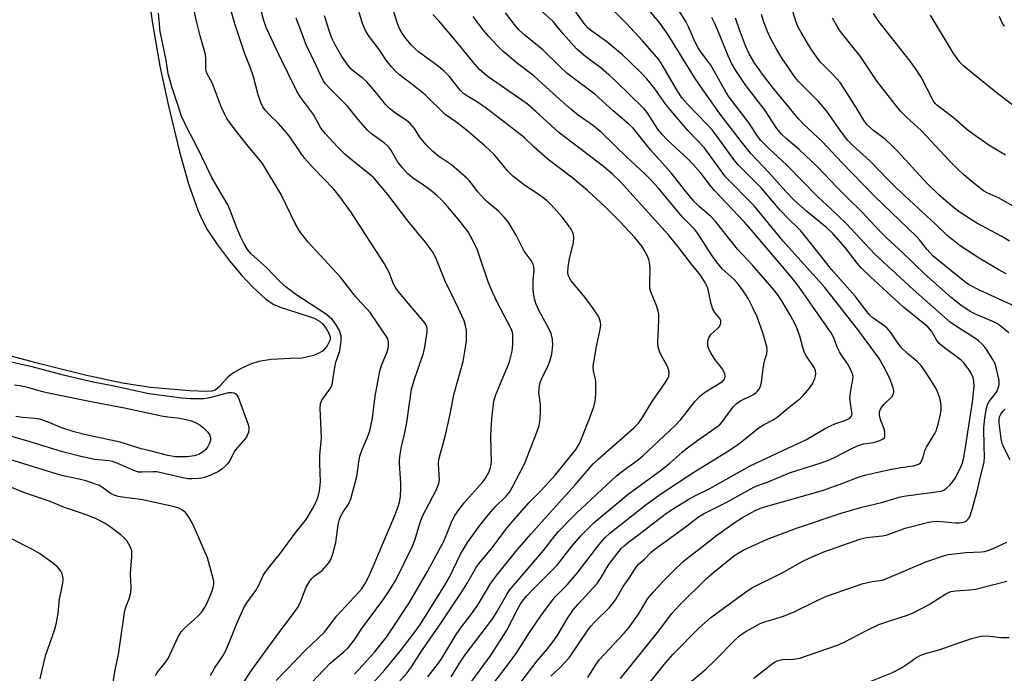
# Model space of a CAD drawing. Units: inches. Extents: x 1255772 to 1261772, y 609449 to 613450.
# Drawn here: x 1261206 to 1261492, y 610101 to 610291 of the extents above; entities that cross this region are included whole.
import ezdxf

# ---------------------------------------------------------------- set-up
doc = ezdxf.new("R2010")
doc.units = ezdxf.units.IN
doc.header["$MEASUREMENT"] = 0
doc.layers.add('HYDRO-Water Body', color=4, linetype='Continuous')
doc.layers.add('Undefined', color=1, linetype='Continuous')

msp = doc.modelspace()

# ---------------------------------------------------------------- linework, layer by layer
at = {"layer": 'HYDRO-Water Body'}
msp.add_lwpolyline([(1261242.44, 610303.11), (1261244.09, 610290.84), (1261246.31, 610277.85), (1261248.67, 610266.66), (1261251.99, 610252.89), (1261254.6, 610243.61), (1261257.34, 610235.93), (1261258.67, 610232.97), (1261260.08, 610230.36), (1261263.07, 610225.83), (1261266.57, 610221.16), (1261270.03, 610217.01), (1261273.31, 610213.58), (1261277.05, 610210.14), (1261279.27, 610208.57), (1261281.59, 610207.63), (1261286.47, 610206.11), (1261291.17, 610204.49), (1261292.73, 610203.67), (1261293.65, 610202.9), (1261294.69, 610201.5), (1261295.46, 610200.11), (1261295.83, 610199.09), (1261295.86, 610198.22), (1261294.96, 610196.45), (1261293.58, 610194.93), (1261292.57, 610194.33), (1261290.96, 610193.66), (1261287.7, 610192.88), (1261284.25, 610192.76), (1261278.64, 610192.49), (1261275.07, 610191.93), (1261272.65, 610191.1), (1261269.92, 610189.89), (1261267.69, 610188.63), (1261266.17, 610187.49), (1261263.64, 610184.65), (1261262.38, 610183.61), (1261261.42, 610183.31), (1261259.87, 610183.14), (1261255.02, 610183.37), (1261243.6, 610184.36), (1261235.47, 610185.63), (1261224.6, 610187.96), (1261211.34, 610191.25), (1261191.72, 610196.5)], dxfattribs=at)
at = {"layer": 'Undefined'}
for points, elevation in [([(1261268.46, 610095.17), (1261272.88, 610101.93), (1261280.9, 610112.99), (1261284.31, 610117.45), (1261286.29, 610120.26), (1261287.08, 610121.73), (1261288.89, 610126.25), (1261289.92, 610127.99), (1261290.44, 610128.64), (1261291.2, 610129.41), (1261293.47, 610131.14), (1261294.11, 610131.74), (1261295.44, 610133.34), (1261296.04, 610134.33), (1261296.6, 610135.93), (1261297.52, 610139.23), (1261298.19, 610144.37), (1261298.47, 610145.73), (1261298.89, 610146.76), (1261299.54, 610148), (1261301.18, 610150.4), (1261301.82, 610151.94), (1261303.58, 610158.46), (1261304.14, 610162.69), (1261304.47, 610164.35), (1261305.17, 610166.28), (1261306.74, 610169.85), (1261307.37, 610171.72), (1261308.15, 610175.4), (1261308.96, 610181.85), (1261310.32, 610189.12), (1261310.78, 610190.73), (1261312.4, 610194.68), (1261312.71, 610195.69), (1261312.85, 610196.47), (1261312.78, 610197.75), (1261312.58, 610198.49), (1261312.33, 610199.01), (1261307.5, 610206.14), (1261306.74, 610207.04), (1261304.72, 610209.12), (1261303.21, 610210.81), (1261298.86, 610216.45), (1261289.38, 610226.75), (1261287.02, 610229.77), (1261285.78, 610231.88), (1261281.61, 610240.5), (1261276.11, 610249.49), (1261274.55, 610251.58), (1261271.51, 610255.15), (1261267.93, 610259.66), (1261265.76, 610262.62), (1261265.09, 610263.93), (1261264.25, 610265.83), (1261261.58, 610272.82), (1261259.98, 610275.83), (1261259.8, 610276.33), (1261259.66, 610277.15), (1261259.71, 610279.97), (1261259.55, 610281.26), (1261258.01, 610286.69), (1261257.04, 610290.5), (1261254.23, 610302.91)], 748), ([(1261280.11, 610099.11), (1261288.73, 610108.06), (1261294.05, 610113.11), (1261297.77, 610117.93), (1261304.13, 610124.69), (1261305.03, 610125.82), (1261305.81, 610127.01), (1261306.75, 610128.79), (1261307.72, 610130.87), (1261314.65, 610147.06), (1261315.56, 610149.4), (1261316.02, 610150.99), (1261316.28, 610152.66), (1261316.38, 610155.04), (1261316.36, 610156.51), (1261315.98, 610162.26), (1261316.01, 610163.41), (1261316.21, 610164.86), (1261316.63, 610167.17), (1261317.51, 610170.78), (1261318.18, 610174.18), (1261319.51, 610183.82), (1261320.28, 610186.52), (1261323.02, 610194.38), (1261323.37, 610196.08), (1261324.06, 610200.65), (1261324.05, 610201.49), (1261323.95, 610201.97), (1261323.68, 610202.65), (1261323.38, 610203.13), (1261316.38, 610211.39), (1261314.97, 610213.22), (1261314.21, 610214.66), (1261312.96, 610217.76), (1261311.63, 610220.31), (1261301.85, 610235.42), (1261298.79, 610239.74), (1261296.95, 610242.02), (1261290.91, 610248.23), (1261288.46, 610250.98), (1261287.59, 610252.12), (1261285.68, 610255.03), (1261283.53, 610258.08), (1261280.73, 610261.27), (1261278.21, 610263.65), (1261276.98, 610264.93), (1261276.22, 610266.03), (1261275.64, 610267.26), (1261274.94, 610269.51), (1261273.55, 610274.73), (1261272.61, 610277.51), (1261271.06, 610281.46), (1261268.17, 610289.85), (1261265.99, 610297.61)], 750), ([(1261290.4, 610098.45), (1261295.81, 610104.15), (1261299.81, 610107.44), (1261301.04, 610108.61), (1261301.8, 610109.45), (1261302.83, 610110.81), (1261305.09, 610114.19), (1261311.48, 610122.86), (1261313.4, 610125.77), (1261315, 610128.47), (1261319.83, 610138.18), (1261320.48, 610139.93), (1261322.06, 610145.09), (1261322.75, 610146.88), (1261326.69, 610154.5), (1261327.5, 610156.38), (1261327.65, 610157.52), (1261327.38, 610162.15), (1261327.48, 610163.48), (1261329.32, 610170.1), (1261330.59, 610175.73), (1261331.92, 610182.57), (1261334.53, 610191.87), (1261335.22, 610195.96), (1261335.48, 610198.02), (1261335.53, 610199.82), (1261335.47, 610201.01), (1261335.23, 610202.39), (1261334.83, 610203.74), (1261333.19, 610207.37), (1261329.31, 610215.29), (1261326.57, 610222.06), (1261325.55, 610223.98), (1261323.44, 610226.76), (1261318.42, 610232.82), (1261312.59, 610240.47), (1261308.52, 610245.3), (1261307.32, 610246.43), (1261303.51, 610249.38), (1261300.22, 610252.12), (1261298, 610254.36), (1261294.45, 610258.19), (1261293.53, 610259.29), (1261292.96, 610260.18), (1261290.98, 610263.78), (1261287.25, 610268.78), (1261286.19, 610270.55), (1261280.87, 610281.2), (1261277.22, 610289.05), (1261276.5, 610291.1), (1261275.09, 610296.45)], 752), ([(1261306.94, 610088.59), (1261318.25, 610101.34), (1261319.54, 610103.09), (1261322.39, 610107.66), (1261328.11, 610115.92), (1261334.19, 610124.9), (1261335.64, 610127.27), (1261338.31, 610131.98), (1261338.98, 610132.98), (1261342.94, 610137.71), (1261346.89, 610142.93), (1261348.32, 610144.66), (1261353.61, 610150.81), (1261357.2, 610154.34), (1261361.28, 610158.83), (1261366.29, 610164.94), (1261367.4, 610166.4), (1261368.44, 610168.29), (1261371.26, 610175.29), (1261372.52, 610178.76), (1261372.97, 610180.38), (1261373.13, 610182.43), (1261373.14, 610185.96), (1261373.03, 610186.81), (1261372.42, 610189.2), (1261372.38, 610190.5), (1261373.24, 610195.81), (1261374.37, 610201.2), (1261374.56, 610202.61), (1261374.52, 610203.31), (1261374.31, 610204.08), (1261373.86, 610205.08), (1261373.24, 610206.09), (1261371.71, 610208.31), (1261369.58, 610211.14), (1261365.98, 610215.41), (1261365.52, 610216.09), (1261365.2, 610216.81), (1261365.02, 610217.55), (1261364.97, 610218.23), (1261365.14, 610220.14), (1261365.43, 610221.81), (1261366.59, 610226.53), (1261366.76, 610227.97), (1261366.64, 610228.83), (1261366.36, 610229.66), (1261365.96, 610230.43), (1261365.31, 610231.39), (1261363.34, 610233.91), (1261360.21, 610237.38), (1261358.97, 610238.62), (1261356.38, 610240.63), (1261352.43, 610243.14), (1261348.97, 610245.85), (1261347.55, 610247.31), (1261343.56, 610252.1), (1261340.87, 610254.69), (1261335.44, 610259.3), (1261332.41, 610261.64), (1261329.34, 610263.77), (1261323.43, 610269.46), (1261320.13, 610272.18), (1261316.03, 610275.33), (1261314.84, 610276.41), (1261313.7, 610277.63), (1261312.11, 610279.56), (1261310.11, 610282.65), (1261306.97, 610286.77), (1261306.08, 610288.21), (1261305.21, 610290.27), (1261303.36, 610296.43)], 758), ([(1261261.05, 610100.6), (1261262.16, 610102.69), (1261264.54, 610106.11), (1261265.43, 610107.63), (1261266.55, 610110.31), (1261268.64, 610115.73), (1261270.69, 610120.27), (1261271.59, 610121.72), (1261274.26, 610125.29), (1261275.09, 610126.84), (1261276.38, 610129.64), (1261277.08, 610130.79), (1261278.05, 610132.08), (1261281.43, 610136.18), (1261285.62, 610141.96), (1261288.81, 610145.98), (1261290.67, 610149.05), (1261291.82, 610151.27), (1261292.31, 610152.62), (1261292.75, 610154.28), (1261293.06, 610156.9), (1261292.85, 610162.35), (1261292.84, 610164.64), (1261293.25, 610168.61), (1261293.29, 610169.77), (1261292.92, 610178.25), (1261292.99, 610179.66), (1261293.4, 610180.67), (1261295.76, 610183.9), (1261296.19, 610184.63), (1261296.43, 610185.22), (1261297.29, 610190.89), (1261297.59, 610192), (1261298.61, 610194.98), (1261298.89, 610196.42), (1261299.06, 610197.87), (1261299, 610199.31), (1261298.52, 610200.96), (1261297.59, 610202.62), (1261296.9, 610203.58), (1261296.32, 610204.23), (1261294.74, 610205.54), (1261285.58, 610211.58), (1261283.02, 610213.5), (1261281.06, 610215.24), (1261277.53, 610219.05), (1261272.89, 610223.24), (1261271.83, 610224.53), (1261270.8, 610226.16), (1261269.77, 610228.32), (1261268.71, 610230.78), (1261266.84, 610235.65), (1261266.03, 610237.48), (1261261.53, 610245.2), (1261256.92, 610254.68), (1261254.32, 610259.63), (1261252.63, 610263.33), (1261251.51, 610266.54), (1261249.78, 610271.82), (1261248.75, 610275.56), (1261248.14, 610279.53), (1261246.39, 610287.89), (1261245.92, 610293.22)], 746), ([(1261302.9, 610100.97), (1261305.28, 610103.46), (1261308.71, 610107.35), (1261312.21, 610111.7), (1261313.8, 610114.01), (1261318.68, 610121.54), (1261322.45, 610127.82), (1261324.15, 610130.81), (1261328.88, 610139.65), (1261329.9, 610141.92), (1261331.33, 610145.63), (1261332.1, 610147.13), (1261333.24, 610148.78), (1261334.83, 610150.84), (1261340.26, 610156.87), (1261341.07, 610157.98), (1261341.94, 610159.45), (1261342.51, 610160.98), (1261342.79, 610162.59), (1261342.63, 610170.14), (1261342.66, 610172.12), (1261342.86, 610175.24), (1261343.43, 610180.37), (1261343.95, 610182.04), (1261347.97, 610191.84), (1261348.76, 610194.87), (1261349, 610196.91), (1261349, 610199.59), (1261348.86, 610200.41), (1261348.51, 610201.45), (1261344.46, 610209.13), (1261343.03, 610212.07), (1261341.77, 610215.11), (1261338.69, 610224.28), (1261337.71, 610226.34), (1261335.95, 610229.61), (1261334.94, 610231.01), (1261333.65, 610232.61), (1261329.95, 610237.02), (1261328.28, 610238.86), (1261326.86, 610240.24), (1261325.52, 610241.36), (1261322.65, 610243.46), (1261319.77, 610245.36), (1261318.41, 610246.52), (1261316.85, 610248.3), (1261315.57, 610249.92), (1261313.47, 610253.51), (1261312.85, 610254.38), (1261311.69, 610255.45), (1261307.91, 610258.18), (1261306.83, 610259.12), (1261303.96, 610262.27), (1261302.06, 610264.73), (1261300.94, 610266.05), (1261295.99, 610271), (1261294.46, 610272.67), (1261293.95, 610273.39), (1261293.39, 610274.4), (1261291.75, 610278.05), (1261288.97, 610283.88), (1261285.98, 610291.75)], 754), ([(1261298.61, 610087.7), (1261311.7, 610102.18), (1261316.21, 610107.59), (1261320.68, 610113.49), (1261322.14, 610115.54), (1261329.22, 610126.88), (1261330.52, 610129.17), (1261333.75, 610135.88), (1261335.81, 610139.29), (1261339.35, 610144.15), (1261342.51, 610148.09), (1261343.88, 610149.59), (1261347.08, 610152.71), (1261348.07, 610153.96), (1261351.8, 610160.99), (1261352.68, 610162.79), (1261355.94, 610171.38), (1261356.6, 610173.32), (1261356.96, 610175.02), (1261357.06, 610177.65), (1261357.01, 610179.4), (1261356.58, 610182.87), (1261356.73, 610184.84), (1261356.92, 610185.67), (1261357.45, 610187.04), (1261359.24, 610190.67), (1261359.74, 610191.96), (1261360.29, 610194.09), (1261360.63, 610196.75), (1261360.53, 610198.42), (1261360.16, 610200.02), (1261359.54, 610201.3), (1261356.63, 610206.62), (1261355.69, 610208.78), (1261355.29, 610210.16), (1261354.96, 610211.85), (1261354.86, 610213), (1261354.94, 610215.65), (1261355.19, 610218.39), (1261355.12, 610219.44), (1261354.94, 610220.2), (1261354.32, 610221.33), (1261352.3, 610224), (1261349.91, 610228.67), (1261347.58, 610232.53), (1261346.46, 610233.89), (1261344.84, 610235.61), (1261341.46, 610238.5), (1261340.45, 610239.45), (1261338.84, 610241.3), (1261336.41, 610244.43), (1261335.63, 610245.27), (1261331.17, 610249.12), (1261327.39, 610251.64), (1261325.67, 610253.05), (1261323.87, 610254.86), (1261322.76, 610256.1), (1261321.97, 610257.19), (1261320.4, 610259.69), (1261319.16, 610261.16), (1261318.09, 610262.05), (1261314.5, 610264.4), (1261312.97, 610265.61), (1261312, 610266.63), (1261308.95, 610270.42), (1261306.51, 610273.26), (1261305.41, 610274.23), (1261302.63, 610276.35), (1261301.84, 610277.1), (1261300.75, 610278.42), (1261299.27, 610280.64), (1261297.27, 610284.02), (1261296.3, 610285.97), (1261295.61, 610287.88), (1261294.17, 610292.5)], 756), ([(1261194.75, 610193.7), (1261208.64, 610190.52), (1261218.2, 610187.99), (1261226.89, 610185.99), (1261232.48, 610184.89), (1261243.13, 610182.6), (1261252.71, 610181.35), (1261255.16, 610181.17), (1261257.4, 610181.11), (1261259.11, 610181.19), (1261260.79, 610181.45), (1261266.34, 610182.89), (1261267.15, 610182.92), (1261267.87, 610182.77), (1261268.48, 610182.44), (1261268.82, 610182.03), (1261269.08, 610181.52), (1261271.94, 610173.6), (1261272.14, 610172.74), (1261272.17, 610172.19), (1261272.07, 610171.39), (1261271.74, 610170.36), (1261271.47, 610169.87), (1261270.95, 610169.18), (1261268.23, 610166.08), (1261267.71, 610165.22), (1261266.61, 610163.02), (1261266.01, 610162.17), (1261265.42, 610161.53), (1261264.34, 610160.56), (1261263.39, 610159.9), (1261261.55, 610159.02), (1261259.39, 610158.14), (1261258.55, 610157.93), (1261257.67, 610157.83), (1261255.59, 610157.74), (1261254.4, 610157.78), (1261252.94, 610158.04), (1261245.4, 610159.79), (1261244.32, 610159.85), (1261241.19, 610159.7), (1261240.07, 610159.75), (1261238.73, 610160.16), (1261234.26, 610162.17), (1261232.65, 610162.77), (1261231.59, 610162.97), (1261227.42, 610163.41), (1261223.31, 610164.24), (1261218, 610165.67), (1261208.55, 610168.58), (1261199.08, 610171.23)], 746), ([(1261203.96, 610185.16), (1261205.7, 610184.88), (1261207.71, 610184.44), (1261212.15, 610183.22), (1261216.19, 610182.33), (1261226.78, 610180.16), (1261235.97, 610178.44), (1261246.74, 610176.08), (1261248.6, 610175.79), (1261252.08, 610175.41), (1261255.13, 610174.7), (1261256.47, 610174.23), (1261257.98, 610173.38), (1261259.1, 610172.52), (1261260.27, 610171.36), (1261260.74, 610170.71), (1261261.03, 610169.73), (1261261.01, 610168.96), (1261260.76, 610168.18), (1261260.27, 610167.17), (1261259.63, 610166.27), (1261258.61, 610165.41), (1261257.66, 610164.89), (1261256.26, 610164.51), (1261254.25, 610164.17), (1261252.83, 610164.13), (1261250.84, 610164.2), (1261248.66, 610164.55), (1261243.78, 610165.83), (1261240.9, 610166.49), (1261234.76, 610168.46), (1261224.37, 610170.63), (1261221.4, 610171.47), (1261217.79, 610172.63), (1261213.83, 610174.26), (1261211.37, 610175.09), (1261209.98, 610175.35), (1261206.33, 610175.58), (1261204.4, 610175.91)], 748), ([(1261245.02, 610100.52), (1261245.53, 610101.4), (1261247.78, 610104.19), (1261248.71, 610105.55), (1261251.66, 610111.79), (1261252.47, 610113.24), (1261253.55, 610114.45), (1261256.09, 610116.62), (1261257.53, 610117.97), (1261258.47, 610119.07), (1261259.32, 610120.25), (1261260.05, 610121.66), (1261261.19, 610124.42), (1261261.76, 610126.02), (1261262.02, 610127.11), (1261262.01, 610127.95), (1261261.84, 610128.81), (1261260.14, 610134.83), (1261256.03, 610144.39), (1261254.75, 610146.64), (1261253.75, 610148.01), (1261252.87, 610148.7), (1261251.58, 610149.33), (1261250.18, 610149.76), (1261245.24, 610150.75), (1261241.31, 610151.67), (1261235.29, 610152.4), (1261234.14, 610152.61), (1261233.03, 610153), (1261231.97, 610153.52), (1261229.65, 610155.25), (1261228.76, 610155.79), (1261224.78, 610157.17), (1261222.82, 610157.72), (1261218.21, 610158.65), (1261216.43, 610159.1), (1261198.43, 610164.64)], 744), ([(1261232.28, 610096.14), (1261233.29, 610102.22), (1261234.22, 610106.62), (1261234.69, 610109.35), (1261236.06, 610119.43), (1261236.46, 610120.73), (1261237.41, 610122.86), (1261237.86, 610124.74), (1261237.99, 610126.13), (1261237.79, 610130.27), (1261238.17, 610135.17), (1261238.13, 610136.84), (1261237.78, 610137.89), (1261236.77, 610139.64), (1261236.05, 610140.53), (1261234.93, 610141.47), (1261231.87, 610143.78), (1261230.38, 610144.75), (1261227.54, 610146.23), (1261224.56, 610147.41), (1261222.65, 610148.1), (1261218.51, 610149.44), (1261214.35, 610151.16), (1261207.24, 610153.57), (1261201.92, 610155.7)], 742), ([(1261211.47, 610099.63), (1261213.07, 610106.24), (1261215.65, 610113.79), (1261216.12, 610115.48), (1261216.67, 610118.63), (1261217.08, 610122.84), (1261217.69, 610125.45), (1261218.03, 610127.43), (1261218.14, 610128.56), (1261218.1, 610129.39), (1261217.84, 610130.17), (1261217.45, 610130.92), (1261216.99, 610131.63), (1261216.44, 610132.28), (1261215.08, 610133.36), (1261211.27, 610136.04), (1261209.21, 610137.18), (1261202.9, 610140.37)], 740)]:
    msp.add_lwpolyline(points, dxfattribs=dict(at, elevation=elevation))
for points in [[(1261360.04, 610100.36, 770), (1261362.74, 610102.86, 770), (1261365.36, 610105.72, 770), (1261370.6, 610113.46, 770), (1261371.64, 610114.87, 770), (1261372.73, 610116.09, 770), (1261377.1, 610120.39, 770), (1261378.08, 610121.46, 770), (1261379.06, 610122.89, 770), (1261381.08, 610126.42, 770), (1261382.83, 610128.84, 770), (1261384.9, 610132.04, 770), (1261385.58, 610132.92, 770), (1261387.25, 610134.4, 770), (1261389.23, 610136.42, 770), (1261390.26, 610137.3, 770), (1261398.73, 610143.39, 770), (1261403.03, 610146.75, 770), (1261404.41, 610147.58, 770), (1261411.05, 610150.87, 770), (1261419.14, 610155.39, 770), (1261420.27, 610155.88, 770), (1261423.22, 610156.95, 770), (1261429.51, 610159.5, 770), (1261438.97, 610162.53, 770), (1261440.84, 610163.2, 770), (1261442.35, 610163.87, 770), (1261447.98, 610166.77, 770), (1261449.59, 610167.51, 770), (1261451.01, 610167.91, 770), (1261454.05, 610168.35, 770), (1261455.75, 610168.9, 770), (1261456.74, 610169.4, 770), (1261457.08, 610169.75, 770), (1261457.24, 610170.19, 770), (1261457.21, 610171.51, 770), (1261456.96, 610172.61, 770), (1261456.07, 610174.72, 770), (1261455.73, 610175.72, 770), (1261455.61, 610176.47, 770), (1261455.7, 610177.26, 770), (1261455.99, 610178.05, 770), (1261456.42, 610178.8, 770), (1261456.97, 610179.45, 770), (1261459.23, 610181.67, 770), (1261459.68, 610182.35, 770), (1261459.83, 610182.96, 770), (1261459.82, 610183.44, 770), (1261459.63, 610184.25, 770), (1261458.52, 610187.12, 770), (1261456.84, 610190.57, 770), (1261455.52, 610192.81, 770), (1261449.65, 610200.85, 770), (1261439.72, 610213.48, 770), (1261427.67, 610226.88, 770), (1261419.2, 610237.23, 770), (1261410.9, 610245.66, 770), (1261404.62, 610254.14, 770), (1261399.97, 610259.05, 770), (1261394.91, 610264.92, 770), (1261393.49, 610266.72, 770), (1261390.1, 610271.49, 770), (1261387.93, 610274.14, 770), (1261385.98, 610276.19, 770), (1261380.79, 610281.26, 770), (1261376.33, 610284.93, 770), (1261371.59, 610288.28, 770), (1261370.77, 610289.02, 770), (1261370.03, 610289.83, 770), (1261364.48, 610297.63, 770)], [(1261370.8, 610099.99, 772), (1261373.03, 610103.59, 772), (1261374.23, 610105.22, 772), (1261381.25, 610112.75, 772), (1261382.61, 610114.33, 772), (1261385.59, 610118.36, 772), (1261388.3, 610122.92, 772), (1261389.87, 610124.92, 772), (1261393.16, 610128.46, 772), (1261395.6, 610130.94, 772), (1261398.58, 610133.71, 772), (1261400.35, 610135.22, 772), (1261408.19, 610141.28, 772), (1261413.38, 610145.02, 772), (1261415.79, 610146.54, 772), (1261419.48, 610148.58, 772), (1261420.83, 610149.17, 772), (1261421.86, 610149.52, 772), (1261439.12, 610154.4, 772), (1261444.96, 610156.5, 772), (1261449.75, 610158.33, 772), (1261451.66, 610158.96, 772), (1261459.15, 610160.55, 772), (1261462.51, 610161.14, 772), (1261465.54, 610161.55, 772), (1261466.54, 610161.81, 772), (1261467.2, 610162.13, 772), (1261467.55, 610162.45, 772), (1261467.93, 610163.1, 772), (1261468.32, 610164.1, 772), (1261468.88, 610165.97, 772), (1261469.36, 610167.03, 772), (1261471.79, 610171, 772), (1261472.18, 610171.75, 772), (1261472.76, 610173.72, 772), (1261473.4, 610176.61, 772), (1261473.58, 610177.78, 772), (1261473.58, 610179.15, 772), (1261473.44, 610180.51, 772), (1261473.16, 610181.56, 772), (1261472.55, 610183.09, 772), (1261471.91, 610184.34, 772), (1261470.14, 610187.29, 772), (1261467.76, 610190.78, 772), (1261466.59, 610191.94, 772), (1261463.79, 610194.21, 772), (1261461.96, 610196.03, 772), (1261461.07, 610197.18, 772), (1261458.93, 610200.35, 772), (1261457.76, 610201.67, 772), (1261456.66, 610202.62, 772), (1261453.77, 610204.56, 772), (1261452.69, 610205.55, 772), (1261448.59, 610210.87, 772), (1261441.67, 610218.64, 772), (1261439.26, 610221.82, 772), (1261432.8, 610229.92, 772), (1261431.83, 610230.94, 772), (1261429.4, 610233.23, 772), (1261426.8, 610235.94, 772), (1261421.23, 610242.47, 772), (1261414.55, 610249.12, 772), (1261413.29, 610250.72, 772), (1261408.46, 610257.4, 772), (1261406.93, 610259.33, 772), (1261405.42, 610261, 772), (1261399.71, 610266.85, 772), (1261398.24, 610268.55, 772), (1261396.77, 610270.78, 772), (1261392.46, 610278.26, 772), (1261391.41, 610279.81, 772), (1261386.82, 610285.1, 772), (1261382.03, 610290.21, 772), (1261372.85, 610299.52, 772)], [(1261388.44, 610098.05, 776), (1261393.47, 610104.35, 776), (1261395.55, 610106.7, 776), (1261403.31, 610114.48, 776), (1261406.59, 610117.46, 776), (1261416.64, 610124.77, 776), (1261418.55, 610126.04, 776), (1261427.3, 610130.41, 776), (1261433.37, 610133.81, 776), (1261436.28, 610135.19, 776), (1261439.46, 610136.49, 776), (1261449.92, 610140.27, 776), (1261451.9, 610140.67, 776), (1261456.57, 610141.23, 776), (1261457.64, 610141.42, 776), (1261458.92, 610141.83, 776), (1261463.1, 610143.46, 776), (1261469.99, 610145.16, 776), (1261471.14, 610145.38, 776), (1261472.32, 610145.43, 776), (1261474.68, 610145.27, 776), (1261477.75, 610144.94, 776), (1261478.84, 610144.94, 776), (1261479.65, 610145.04, 776), (1261480.41, 610145.25, 776), (1261480.83, 610145.47, 776), (1261481.39, 610145.92, 776), (1261481.92, 610146.76, 776), (1261482.54, 610148.57, 776), (1261484.06, 610154.22, 776), (1261485.11, 610158.88, 776), (1261486.11, 610162.63, 776), (1261486.21, 610164.16, 776), (1261486.06, 610167.23, 776), (1261485.98, 610172.59, 776), (1261486.28, 610175.49, 776), (1261486.74, 610178.36, 776), (1261487.09, 610179.37, 776), (1261487.58, 610180.31, 776), (1261489.3, 610182.52, 776), (1261489.75, 610183.22, 776), (1261490.2, 610184.19, 776), (1261490.49, 610185.2, 776), (1261490.51, 610186.03, 776), (1261490.38, 610186.9, 776), (1261489.72, 610189.79, 776), (1261489.28, 610191.2, 776), (1261488.62, 610192.46, 776), (1261486.96, 610195.14, 776), (1261486.3, 610196.07, 776), (1261485.51, 610196.95, 776), (1261484.44, 610197.9, 776), (1261483.1, 610198.9, 776), (1261477.73, 610202.3, 776), (1261476.22, 610203.38, 776), (1261465.41, 610212.88, 776), (1261454.3, 610223.13, 776), (1261445.92, 610232.1, 776), (1261441.49, 610236.34, 776), (1261437.73, 610239.81, 776), (1261428.52, 610249.19, 776), (1261423.51, 610253.74, 776), (1261421.16, 610256.21, 776), (1261420.21, 610257.5, 776), (1261417.77, 610261.25, 776), (1261411.88, 610268.82, 776), (1261411.03, 610270.21, 776), (1261406.54, 610278.11, 776), (1261405.76, 610279.26, 776), (1261403.88, 610281.71, 776), (1261402.93, 610283.13, 776), (1261402.05, 610284.8, 776), (1261400.12, 610289.31, 776), (1261399.36, 610290.86, 776), (1261394.88, 610298.03, 776)], [(1261324.27, 610100.18, 760), (1261327.37, 610104.17, 760), (1261328.21, 610105.44, 760), (1261332.45, 610112.51, 760), (1261334, 610114.67, 760), (1261336.45, 610117.78, 760), (1261338.51, 610120.66, 760), (1261339.47, 610122.15, 760), (1261342.61, 610127.42, 760), (1261344.28, 610129.75, 760), (1261350.29, 610137.09, 760), (1261354.23, 610141.69, 760), (1261359.83, 610148.02, 760), (1261367.13, 610156.05, 760), (1261372.36, 610162.12, 760), (1261373.76, 610163.48, 760), (1261384.05, 610172.49, 760), (1261385.5, 610173.94, 760), (1261386.56, 610175.34, 760), (1261389.5, 610180.31, 760), (1261393.34, 610185.68, 760), (1261394.17, 610187.17, 760), (1261394.36, 610187.68, 760), (1261394.45, 610188.22, 760), (1261394.32, 610189.34, 760), (1261393.98, 610190.44, 760), (1261392.09, 610193.79, 760), (1261391.69, 610194.81, 760), (1261391.31, 610196.12, 760), (1261391.17, 610197.5, 760), (1261391.42, 610203.88, 760), (1261391.41, 610205.66, 760), (1261391.31, 610206.53, 760), (1261390.89, 610207.91, 760), (1261389.17, 610212.15, 760), (1261388.86, 610213.22, 760), (1261388.8, 610214.39, 760), (1261388.94, 610219.11, 760), (1261388.79, 610220.83, 760), (1261388.53, 610221.63, 760), (1261387.92, 610222.94, 760), (1261387.12, 610224.48, 760), (1261386.49, 610225.47, 760), (1261384.47, 610228.02, 760), (1261380.21, 610232.59, 760), (1261375.82, 610236.89, 760), (1261370.69, 610241.66, 760), (1261366.39, 610245.27, 760), (1261359.29, 610250.71, 760), (1261355.22, 610254.23, 760), (1261352.48, 610256.88, 760), (1261351.3, 610257.86, 760), (1261341.27, 610265.57, 760), (1261338.68, 610267.33, 760), (1261336.04, 610268.89, 760), (1261334.67, 610269.91, 760), (1261333.67, 610270.89, 760), (1261330.52, 610274.81, 760), (1261329.01, 610276.36, 760), (1261326.85, 610278.17, 760), (1261321.53, 610282.03, 760), (1261320.53, 610282.88, 760), (1261319.5, 610283.91, 760), (1261317.86, 610285.87, 760), (1261316.61, 610287.75, 760), (1261315.92, 610288.95, 760), (1261315.31, 610290.5, 760), (1261313.62, 610296.2, 760)], [(1261380.35, 610099.7, 774), (1261391.1, 610113.08, 774), (1261395.23, 610118.57, 774), (1261397.37, 610120.96, 774), (1261405.47, 610128.83, 774), (1261407.43, 610130.58, 774), (1261413.13, 610135.17, 774), (1261414.51, 610136.13, 774), (1261415.95, 610136.98, 774), (1261422.81, 610140.14, 774), (1261431.53, 610143.43, 774), (1261444.47, 610147.8, 774), (1261450.47, 610149.52, 774), (1261456.2, 610150.9, 774), (1261461.41, 610152.41, 774), (1261462.76, 610152.7, 774), (1261466.19, 610153.25, 774), (1261469.29, 610153.56, 774), (1261472.77, 610154.06, 774), (1261473.62, 610154.22, 774), (1261474.41, 610154.51, 774), (1261475.07, 610154.97, 774), (1261476.07, 610155.94, 774), (1261476.99, 610157, 774), (1261477.63, 610157.96, 774), (1261479.03, 610160.57, 774), (1261479.51, 610161.64, 774), (1261479.88, 610162.73, 774), (1261480.24, 610164.47, 774), (1261482.68, 610180.12, 774), (1261483.16, 610184.69, 774), (1261483.14, 610186.15, 774), (1261482.91, 610187.25, 774), (1261482.23, 610188.72, 774), (1261481.47, 610189.91, 774), (1261480.17, 610191.54, 774), (1261479.44, 610192.27, 774), (1261474.58, 610195.88, 774), (1261473.03, 610197.17, 774), (1261472.21, 610198.23, 774), (1261470.8, 610200.69, 774), (1261469.68, 610201.98, 774), (1261462.67, 610207.73, 774), (1261453.01, 610216.58, 774), (1261450.36, 610219.15, 774), (1261449.12, 610220.5, 774), (1261445.69, 610225.05, 774), (1261442.06, 610229.14, 774), (1261440.31, 610230.79, 774), (1261434.55, 610235.56, 774), (1261430.84, 610238.81, 774), (1261428.43, 610241.36, 774), (1261423.47, 610246.91, 774), (1261418.22, 610252.43, 774), (1261415.5, 610255.84, 774), (1261409.63, 610263.52, 774), (1261404.14, 610271.11, 774), (1261402.06, 610274.26, 774), (1261394.15, 610286.97, 774), (1261391.85, 610290.22, 774), (1261388.18, 610294.75, 774)], [(1261493.45, 610226.91, 784), (1261491.26, 610228.3, 784), (1261483.97, 610232.11, 784), (1261479.11, 610235.28, 784), (1261477, 610236.88, 784), (1261472.99, 610240.34, 784), (1261469.32, 610243.9, 784), (1261461.08, 610252.93, 784), (1261459.42, 610254.59, 784), (1261457.28, 610256.57, 784), (1261453.97, 610259.03, 784), (1261452.04, 610260.75, 784), (1261451.19, 610261.9, 784), (1261448.88, 610265.78, 784), (1261446.38, 610269.79, 784), (1261444.18, 610273.06, 784), (1261442.48, 610275.03, 784), (1261438.44, 610279.14, 784), (1261437.28, 610280.5, 784), (1261435.58, 610283.09, 784), (1261432.87, 610287.59, 784), (1261431.93, 610289.34, 784), (1261431.27, 610290.88, 784), (1261429.93, 610295.32, 784)], [(1261331.05, 610100.2, 762), (1261333.83, 610104.69, 762), (1261335.07, 610106.55, 762), (1261343.13, 610117.19, 762), (1261344.22, 610118.9, 762), (1261347.24, 610124.15, 762), (1261348.06, 610125.36, 762), (1261350.88, 610128.81, 762), (1261355.04, 610133.57, 762), (1261357.86, 610136.91, 762), (1261361.23, 610141.21, 762), (1261362.31, 610142.49, 762), (1261365.27, 610145.58, 762), (1261367.53, 610147.77, 762), (1261379.18, 610158.63, 762), (1261380.94, 610160.13, 762), (1261385.11, 610163.14, 762), (1261386.82, 610164.49, 762), (1261396.14, 610173.2, 762), (1261397.86, 610175.01, 762), (1261402.05, 610180.37, 762), (1261403.42, 610181.85, 762), (1261405.04, 610183.08, 762), (1261409.97, 610186.11, 762), (1261410.53, 610186.76, 762), (1261410.68, 610187.16, 762), (1261410.74, 610187.61, 762), (1261410.63, 610188.35, 762), (1261410.3, 610189.15, 762), (1261409.84, 610189.89, 762), (1261407.88, 610192.44, 762), (1261406.55, 610194.44, 762), (1261405.99, 610195.48, 762), (1261405.73, 610196.6, 762), (1261405.75, 610198.04, 762), (1261405.96, 610198.81, 762), (1261406.69, 610199.85, 762), (1261408.46, 610201.4, 762), (1261409, 610202.03, 762), (1261409.39, 610202.7, 762), (1261409.54, 610203.16, 762), (1261409.47, 610203.86, 762), (1261409.09, 610204.54, 762), (1261407.71, 610206.12, 762), (1261407.15, 610207.13, 762), (1261406.7, 610208.73, 762), (1261405.83, 610212.89, 762), (1261405.54, 610213.7, 762), (1261405, 610214.74, 762), (1261403.56, 610216.98, 762), (1261400.98, 610220.18, 762), (1261397.1, 610225.28, 762), (1261394.23, 610228.75, 762), (1261389.45, 610234.11, 762), (1261380.3, 610244.14, 762), (1261377.89, 610246.49, 762), (1261375.32, 610248.62, 762), (1261362.39, 610258.49, 762), (1261355.7, 610264.66, 762), (1261353.23, 610266.73, 762), (1261351.56, 610267.97, 762), (1261341.83, 610274.68, 762), (1261340.7, 610275.56, 762), (1261339.3, 610276.83, 762), (1261337.92, 610278.38, 762), (1261332.74, 610284.72, 762), (1261327.52, 610290.89, 762), (1261325.75, 610292.85, 762)], [(1261335.97, 610097.41, 764), (1261342.71, 610106.58, 764), (1261347.11, 610113.53, 764), (1261350.44, 610119.99, 764), (1261351.16, 610121.25, 764), (1261351.81, 610122.19, 764), (1261352.9, 610123.53, 764), (1261354.61, 610125.36, 764), (1261361.9, 610132.63, 764), (1261366.28, 610138.25, 764), (1261368.72, 610141.15, 764), (1261371.16, 610143.64, 764), (1261372.65, 610145.03, 764), (1261382.57, 610153.3, 764), (1261392.21, 610160.35, 764), (1261394.76, 610162.43, 764), (1261398.2, 610165.5, 764), (1261399.42, 610166.48, 764), (1261402.84, 610169, 764), (1261408.6, 610173.09, 764), (1261409.39, 610173.82, 764), (1261409.96, 610174.47, 764), (1261413.11, 610178.68, 764), (1261414, 610179.64, 764), (1261415.2, 610180.42, 764), (1261419, 610182.3, 764), (1261419.66, 610182.75, 764), (1261420.21, 610183.29, 764), (1261420.53, 610183.72, 764), (1261420.92, 610184.47, 764), (1261421.37, 610185.81, 764), (1261421.69, 610189.02, 764), (1261421.98, 610191.01, 764), (1261422.28, 610192.4, 764), (1261422.85, 610194.18, 764), (1261422.98, 610195.16, 764), (1261422.88, 610196.22, 764), (1261422.44, 610197.95, 764), (1261421.75, 610200.23, 764), (1261420.67, 610203.25, 764), (1261420.02, 610204.88, 764), (1261418.8, 610207.56, 764), (1261417.43, 610210.2, 764), (1261415.82, 610212.72, 764), (1261414.25, 610214.78, 764), (1261413.26, 610215.82, 764), (1261410.02, 610218.82, 764), (1261408.2, 610220.9, 764), (1261406.78, 610222.92, 764), (1261402.99, 610228.9, 764), (1261401.96, 610230.31, 764), (1261398.38, 610233.89, 764), (1261391.32, 610242.32, 764), (1261389.14, 610244.72, 764), (1261387.16, 610246.67, 764), (1261382.41, 610251.08, 764), (1261374.73, 610258.53, 764), (1261372.46, 610260.48, 764), (1261368, 610263.61, 764), (1261365.84, 610265.3, 764), (1261360.77, 610269.76, 764), (1261355.11, 610275, 764), (1261350.35, 610278.6, 764), (1261346.14, 610282.13, 764), (1261344.45, 610283.8, 764), (1261342.01, 610286.44, 764), (1261340.69, 610288.05, 764), (1261337.4, 610292.29, 764)], [(1261343.56, 610098.56, 766), (1261347.77, 610103.97, 766), (1261350.11, 610107.22, 766), (1261353.65, 610112.82, 766), (1261357.15, 610117.89, 766), (1261359.92, 610121.68, 766), (1261361.32, 610123.4, 766), (1261364.78, 610126.98, 766), (1261367.74, 610130.33, 766), (1261374.09, 610138.67, 766), (1261375.71, 610140.61, 766), (1261377.2, 610141.92, 766), (1261387.8, 610150.28, 766), (1261392.2, 610153.5, 766), (1261401.66, 610159.75, 766), (1261411.21, 610165.67, 766), (1261414.05, 610167.51, 766), (1261415.61, 610168.66, 766), (1261420.64, 610172.75, 766), (1261421.9, 610173.49, 766), (1261424.7, 610174.91, 766), (1261425.91, 610175.69, 766), (1261429.95, 610179.15, 766), (1261432.47, 610181.08, 766), (1261433.55, 610182.16, 766), (1261435.28, 610184.19, 766), (1261436.15, 610185.38, 766), (1261436.85, 610186.94, 766), (1261437.08, 610187.75, 766), (1261437.15, 610188.29, 766), (1261437, 610189.26, 766), (1261436.61, 610190.2, 766), (1261434.41, 610193.51, 766), (1261433.85, 610194.55, 766), (1261433.38, 610195.94, 766), (1261432.47, 610199.28, 766), (1261431.67, 610201.46, 766), (1261431.09, 610202.78, 766), (1261429.86, 610205.08, 766), (1261427.35, 610209.33, 766), (1261426.24, 610211.05, 766), (1261425, 610212.67, 766), (1261418.74, 610219.91, 766), (1261414.33, 610224.55, 766), (1261408.06, 610232.59, 766), (1261406.52, 610234.16, 766), (1261403.26, 610236.93, 766), (1261401.66, 610238.55, 766), (1261398.92, 610241.88, 766), (1261395.04, 610246.83, 766), (1261389.03, 610253.53, 766), (1261384.79, 610258.84, 766), (1261383.96, 610259.79, 766), (1261382.69, 610260.95, 766), (1261378.14, 610264.83, 766), (1261372.82, 610269.69, 766), (1261365.92, 610274.8, 766), (1261364.67, 610275.81, 766), (1261362.91, 610277.43, 766), (1261357.67, 610282.58, 766), (1261352.56, 610286.73, 766), (1261350.74, 610288.44, 766), (1261349.47, 610289.98, 766), (1261346.86, 610293.39, 766)], [(1261351.37, 610098.75, 768), (1261356.02, 610104.8, 768), (1261359.09, 610108.3, 768), (1261360.18, 610109.68, 768), (1261361.9, 610112.06, 768), (1261364.98, 610117.32, 768), (1261366.63, 610119.76, 768), (1261367.95, 610121.36, 768), (1261372.37, 610126.08, 768), (1261373.47, 610127.37, 768), (1261374.44, 610128.77, 768), (1261376.88, 610132.88, 768), (1261380.53, 610137.48, 768), (1261381.36, 610138.31, 768), (1261382.75, 610139.45, 768), (1261385.61, 610141.55, 768), (1261390.05, 610145.02, 768), (1261393.7, 610147.76, 768), (1261396.22, 610149.48, 768), (1261400.18, 610151.83, 768), (1261401.91, 610152.8, 768), (1261406.29, 610155.01, 768), (1261418.03, 610161.54, 768), (1261430.42, 610167.4, 768), (1261434.19, 610169.08, 768), (1261439.64, 610172.3, 768), (1261441.37, 610173.22, 768), (1261442.66, 610173.79, 768), (1261445.6, 610174.79, 768), (1261446.63, 610175.23, 768), (1261447.08, 610175.51, 768), (1261447.42, 610175.89, 768), (1261447.67, 610176.62, 768), (1261447.65, 610177.14, 768), (1261447.2, 610179.65, 768), (1261447.07, 610181.35, 768), (1261447.37, 610184.15, 768), (1261447.98, 610187.27, 768), (1261447.89, 610188.04, 768), (1261447.63, 610188.8, 768), (1261446.62, 610190.8, 768), (1261444.62, 610193.74, 768), (1261444.01, 610194.76, 768), (1261443.38, 610196.11, 768), (1261442.37, 610198.81, 768), (1261441.57, 610200.28, 768), (1261432.1, 610213.86, 768), (1261429.93, 610216.58, 768), (1261419.03, 610229.48, 768), (1261416.4, 610232.4, 768), (1261407.62, 610241.69, 768), (1261406.55, 610242.96, 768), (1261403.77, 610246.57, 768), (1261401.48, 610249.21, 768), (1261399.88, 610250.86, 768), (1261393.88, 610256.41, 768), (1261392.47, 610257.91, 768), (1261391.21, 610259.51, 768), (1261388.04, 610264.33, 768), (1261387.19, 610265.42, 768), (1261378.81, 610273.57, 768), (1261376.93, 610275.31, 768), (1261374.57, 610277.33, 768), (1261370.26, 610280.55, 768), (1261367.46, 610282.89, 768), (1261363.6, 610287.21, 768), (1261360.74, 610290.83, 768), (1261356.94, 610294.21, 768)], [(1261493.31, 610200.29, 778), (1261490.69, 610202.4, 778), (1261489.81, 610202.97, 778), (1261488.63, 610203.58, 778), (1261483.75, 610205.58, 778), (1261482.07, 610206.41, 778), (1261479.33, 610208.27, 778), (1261476.51, 610210.52, 778), (1261468.79, 610217.42, 778), (1261462.42, 610223.54, 778), (1261457.63, 610227.95, 778), (1261455.73, 610229.85, 778), (1261450.56, 610235.43, 778), (1261446.32, 610239.48, 778), (1261443.21, 610242.6, 778), (1261437.74, 610248.43, 778), (1261432.43, 610253.51, 778), (1261428.5, 610256.79, 778), (1261427.25, 610257.93, 778), (1261425.83, 610259.69, 778), (1261422.36, 610264.92, 778), (1261416.59, 610272.49, 778), (1261413.87, 610276.57, 778), (1261412.64, 610278.69, 778), (1261411.59, 610280.84, 778), (1261408.65, 610288.24, 778), (1261407.59, 610290.64, 778), (1261406.91, 610291.95, 778)], [(1261494.96, 610208.04, 780), (1261484.77, 610212.7, 780), (1261481.56, 610214.34, 780), (1261480.02, 610215.45, 780), (1261471.3, 610222.6, 780), (1261469.41, 610224.55, 780), (1261467.3, 610227.32, 780), (1261466.46, 610228.25, 780), (1261454.23, 610240.05, 780), (1261444.67, 610249.78, 780), (1261439.11, 610255.77, 780), (1261433.69, 610260.89, 780), (1261432.09, 610262.52, 780), (1261424.43, 610271.84, 780), (1261421.9, 610275.08, 780), (1261419.4, 610278.61, 780), (1261417.7, 610281.43, 780), (1261416.66, 610283.79, 780), (1261414.94, 610288.4, 780), (1261413.79, 610291.78, 780)], [(1261492.5, 610217.4, 782), (1261490.17, 610218.68, 782), (1261484.63, 610221.96, 782), (1261479.12, 610225.6, 782), (1261475.27, 610228.62, 782), (1261471.94, 610231.82, 782), (1261460.6, 610242.33, 782), (1261458.13, 610244.79, 782), (1261452.87, 610250.33, 782), (1261447.81, 610254.85, 782), (1261446.48, 610256.19, 782), (1261444.57, 610258.61, 782), (1261440.49, 610264.45, 782), (1261439.25, 610266.04, 782), (1261437.87, 610267.57, 782), (1261432.13, 610273.37, 782), (1261431.14, 610274.56, 782), (1261427.18, 610280.33, 782), (1261425.55, 610283, 782), (1261424.17, 610285.55, 782), (1261423.08, 610287.93, 782), (1261421.81, 610291.24, 782), (1261421.28, 610292.91, 782)], [(1261495.73, 610236.41, 786), (1261490.43, 610239.4, 786), (1261486.96, 610240.99, 786), (1261485.88, 610241.61, 786), (1261483.67, 610243.29, 786), (1261480.21, 610246.25, 786), (1261478.56, 610247.8, 786), (1261476.15, 610250.23, 786), (1261467.77, 610259.12, 786), (1261463.54, 610263.03, 786), (1261461.87, 610264.69, 786), (1261460.29, 610266.57, 786), (1261454.94, 610273.38, 786), (1261450.17, 610280.67, 786), (1261444.89, 610287.14, 786), (1261444.04, 610288.27, 786), (1261443.42, 610289.25, 786), (1261442.03, 610291.83, 786)], [(1261492.3, 610251.91, 788), (1261487.47, 610254.87, 788), (1261483.55, 610257.52, 788), (1261481.07, 610259.41, 788), (1261477.04, 610262.85, 788), (1261472.37, 610266.46, 788), (1261471.82, 610267.01, 788), (1261471.23, 610267.86, 788), (1261467.77, 610274.59, 788), (1261466.12, 610277.2, 788), (1261464.58, 610279.32, 788), (1261455.47, 610290.79, 788), (1261453.9, 610293.14, 788)], [(1261498.51, 610263.34, 790), (1261490, 610269.86, 790), (1261483.95, 610274.69, 790), (1261480.17, 610277.84, 790), (1261478.96, 610279.09, 790), (1261477.06, 610281.75, 790), (1261470.54, 610292.71, 790)], [(1261492.03, 610289.43, 792), (1261491.23, 610290.67, 792), (1261490.58, 610292.3, 792)], [(1261493.68, 610163.34, 778), (1261491.89, 610166.68, 778), (1261491.35, 610168.03, 778), (1261491.09, 610169.46, 778), (1261490.5, 610174.1, 778), (1261490.47, 610174.96, 778), (1261490.61, 610175.8, 778), (1261490.96, 610176.55, 778), (1261491.65, 610177.44, 778), (1261492.25, 610178.02, 778)], [(1261395.8, 610094.61, 778), (1261405.01, 610102.26, 778), (1261407.76, 610104.88, 778), (1261413.64, 610110.98, 778), (1261414.9, 610112.12, 778), (1261416.59, 610113.24, 778), (1261419.42, 610114.86, 778), (1261420.97, 610115.64, 778), (1261422.54, 610116.26, 778), (1261427.41, 610117.77, 778), (1261430.63, 610118.99, 778), (1261437.89, 610122.6, 778), (1261440.55, 610123.76, 778), (1261450.94, 610127.37, 778), (1261453.52, 610127.91, 778), (1261456.39, 610128.31, 778), (1261457.34, 610128.56, 778), (1261469.1, 610133.59, 778), (1261474.24, 610135.41, 778), (1261475.69, 610135.75, 778), (1261477.37, 610135.98, 778), (1261480.75, 610136.32, 778), (1261485.32, 610136.53, 778), (1261486.17, 610136.64, 778), (1261487.26, 610136.93, 778), (1261488.9, 610137.58, 778), (1261492.66, 610139.31, 778)], [(1261419.05, 610099.74, 780), (1261424.42, 610103.91, 780), (1261425.14, 610104.42, 780), (1261425.88, 610104.81, 780), (1261426.63, 610105.05, 780), (1261427.43, 610105.19, 780), (1261430.64, 610105.28, 780), (1261432.5, 610105.58, 780), (1261443.4, 610109.36, 780), (1261445.34, 610110.21, 780), (1261452.07, 610113.7, 780), (1261455.51, 610115.36, 780), (1261458.33, 610116.39, 780), (1261463.76, 610118.07, 780), (1261465.49, 610118.77, 780), (1261470.12, 610121.25, 780), (1261474.91, 610124.31, 780), (1261476.42, 610125, 780), (1261477.75, 610125.22, 780), (1261481.94, 610125.5, 780), (1261483.62, 610125.69, 780), (1261492.74, 610127.99, 780)], [(1261448.09, 610096.83, 782), (1261459.27, 610101.36, 782), (1261462.07, 610102.83, 782), (1261464.07, 610104.12, 782), (1261466.22, 610105.74, 782), (1261467.44, 610106.39, 782), (1261469.31, 610107.04, 782), (1261472.99, 610108.02, 782), (1261478.99, 610110.16, 782), (1261482.85, 610111.39, 782), (1261484.79, 610111.95, 782), (1261485.89, 610112.1, 782), (1261487.8, 610112.05, 782), (1261491, 610111.59, 782), (1261493.38, 610111.6, 782)]]:
    msp.add_polyline3d(points, dxfattribs=at)

doc.saveas('drawing.dxf')
